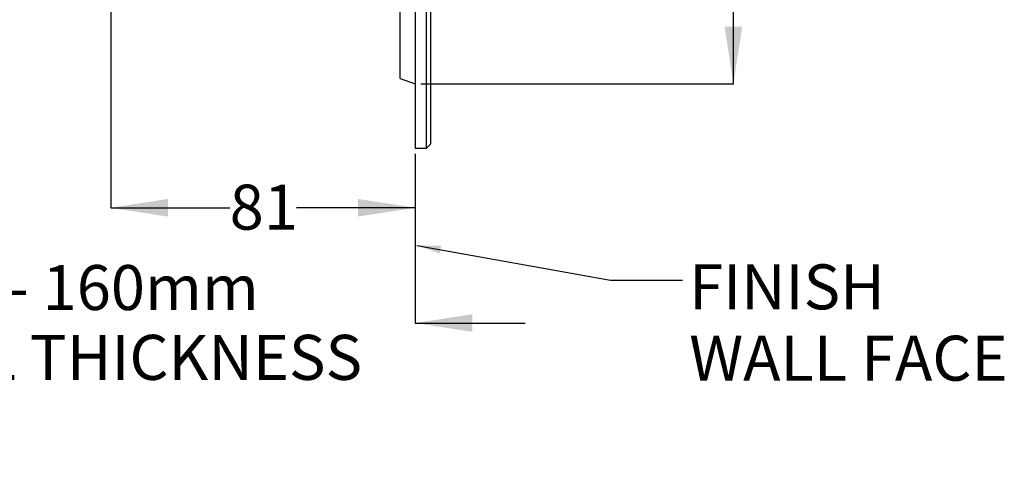
# Model space of a CAD drawing. Units: millimetres. Extents: x 54 to 505, y 95 to 338.
# Drawn here: x 156 to 330, y 95 to 176 of the extents above; entities that cross this region are included whole.
import ezdxf

# ---------------------------------------------------------------- set-up
doc = ezdxf.new("R2010")
doc.units = ezdxf.units.MM
doc.header["$LTSCALE"] = 2
doc.layers.add('ANNOTATIONS', color=7, linetype='Continuous')
doc.layers.add('DIMENSIONS', color=7, linetype='Continuous')
doc.styles.add('SLDTEXTSTYLE0', font='TXT', dxfattribs={"width": 0.7})
doc.dimstyles.new('SLDDIMSTYLE0', dxfattribs={"dimtxt": 10.075333, "dimasz": 4.233333, "dimexe": 0, "dimexo": 0.0625, "dimgap": 2.518833, "dimtad": 0, "dimtih": 1, "dimtoh": 1, "dimdec": 1, "dimlfac": 1.5, "dimrnd": 1e-09, "dimzin": 12, "dimdsep": 46, "dimtxsty": 'SLDTEXTSTYLE0', "dimsah": 1, "dimcen": 0.09, "dimadec": 0, "dimazin": 3, "dimtfac": 1, "dimtdec": 1, "dimtmove": 0, "dimatfit": 0, "dimfxl": 0, "dimfrac": 2, "dimtolj": 1, "dimtzin": 12, "dimarcsym": 0})
doc.dimstyles.new('SLDDIMSTYLE1', dxfattribs={"dimtxt": 10.075333, "dimasz": 4.233333, "dimexe": 0, "dimexo": 0.0625, "dimgap": 2.518833, "dimtad": 0, "dimtih": 1, "dimtoh": 1, "dimdec": 0, "dimlfac": 1.5, "dimrnd": 1e-09, "dimzin": 12, "dimdsep": 46, "dimtxsty": 'SLDTEXTSTYLE0', "dimsah": 1, "dimcen": 0.09, "dimadec": 0, "dimazin": 3, "dimtfac": 1, "dimtdec": 0, "dimtmove": 0, "dimatfit": 0, "dimfxl": 0, "dimfrac": 2, "dimtolj": 1, "dimtzin": 12, "dimarcsym": 0})
doc.dimstyles.new('SLDDIMSTYLE2', dxfattribs={"dimtxt": 10.075333, "dimasz": 4.233333, "dimexe": 0, "dimexo": 0.0625, "dimgap": 2.518833, "dimtad": 0, "dimtih": 1, "dimtoh": 1, "dimdec": 0, "dimlfac": 1.5, "dimrnd": 1e-09, "dimzin": 12, "dimdsep": 46, "dimtxsty": 'SLDTEXTSTYLE0', "dimsah": 1, "dimcen": 0.09, "dimadec": 0, "dimazin": 3, "dimtfac": 1, "dimtdec": 0, "dimtofl": 0, "dimtmove": 0, "dimatfit": 3, "dimfxl": 0, "dimfrac": 2, "dimtolj": 1, "dimtzin": 12, "dimarcsym": 0})
doc.dimstyles.new('SLDDIMSTYLE3', dxfattribs={"dimtxt": 0.18, "dimasz": 4.233333, "dimexe": 0, "dimexo": 0.0625, "dimgap": 0, "dimtad": 0, "dimtih": 1, "dimtoh": 1, "dimdec": 0, "dimrnd": 1e-09, "dimzin": 0, "dimdsep": 46, "dimtxsty": 'Standard', "dimsah": 1, "dimcen": 0.09, "dimadec": 0, "dimazin": 0, "dimtfac": 4.233333, "dimtdec": 0, "dimtofl": 0, "dimtmove": 0, "dimatfit": 3, "dimfxl": 0, "dimfrac": 2, "dimtolj": 1, "dimtzin": 0, "dimarcsym": 0})

# ---------------------------------------------------------------- blocks, each defined once
blk = doc.blocks.new('_D')
at = {"layer": 'DIMENSIONS'}
for p, q in [((119.8, 173.72), (119.8, 122.18)), ((225.85, 152.05), (225.85, 122.18)), ((119.8, 122.18), (100.43, 122.18)), ((225.85, 122.18), (245.22, 122.18))]:
    blk.add_line(p, q, dxfattribs=at)
for points in [[(119.8, 122.18), (109.73, 123.73), (109.73, 120.63)], [(225.85, 122.18), (235.92, 120.63), (235.92, 123.73)]]:
    blk.add_solid(points, dxfattribs=at)
at = {"layer": 'DIMENSIONS', "attachment_point": 1, "style": 'SLDTEXTSTYLE0'}
for s, insert, char_height in [('5 - 160mm', (145.57, 132.41), 7.937), ('WALL THICKNESS', (127.65, 120.09), 7.9375)]:
    blk.add_mtext(s, dxfattribs=dict(at, insert=insert, char_height=char_height))
blk = doc.blocks.new('_D_2')
at = {"layer": 'DIMENSIONS', "color": 7}
for p, q in [((226.85, 267.05), (281.91, 267.05)), ((281.91, 267.05), (281.91, 221.63)), ((281.91, 164.39), (281.91, 208.8)), ((226.85, 164.39), (281.91, 164.39))]:
    blk.add_line(p, q, dxfattribs=at)
for points in [[(281.91, 267.05), (280.36, 256.98), (283.46, 256.98)], [(281.91, 164.39), (283.46, 174.46), (280.36, 174.46)]]:
    blk.add_solid(points, dxfattribs=at)
at = {"layer": 'DIMENSIONS', "color": 7, "char_height": 7.937, "attachment_point": 1, "style": 'SLDTEXTSTYLE0'}
for s, insert in [('%%c', (267.24, 219.03)), ('154', (278.94, 219.03))]:
    blk.add_mtext(s, dxfattribs=dict(at, insert=insert))
blk = doc.blocks.new('_D_3')
at = {"layer": 'DIMENSIONS', "color": 7}
for p, q in [((172.18, 184.79), (172.18, 142.52)), ((225.85, 152.05), (225.85, 142.52)), ((172.18, 142.52), (193.14, 142.52)), ((225.85, 142.52), (204.9, 142.52))]:
    blk.add_line(p, q, dxfattribs=at)
for points in [[(172.18, 142.52), (182.26, 140.97), (182.26, 144.07)], [(225.85, 142.52), (215.77, 144.07), (215.77, 140.97)]]:
    blk.add_solid(points, dxfattribs=at)
at = {"layer": 'DIMENSIONS', "color": 7, "insert": (193.14, 146.6), "char_height": 7.937, "attachment_point": 1, "style": 'SLDTEXTSTYLE0'}
blk.add_mtext('81', dxfattribs=at)
blk = doc.blocks.new('SW_NOTE_0')
at = {"layer": 'ANNOTATIONS', "color": 0, "char_height": 7.937, "attachment_point": 1, "style": 'SLDTEXTSTYLE0'}
for s, insert in [('FINISH', (1.19, 2.81)), ('WALL FACE', (1.19, -9.78))]:
    blk.add_mtext(s, dxfattribs=dict(at, insert=insert))

msp = doc.modelspace()

# ---------------------------------------------------------------- linework, layer by layer
at = {"color": 7, "linetype": 'Continuous', "lineweight": 25}
for p, q in [((227.849, 153.052), (227.849, 278.386)), ((228.516, 277.719), (228.516, 153.719)), ((225.849, 215.719), (225.849, 153.052)), ((223.182, 165.356), (223.182, 179.235)), ((223.182, 165.356), (225.849, 164.386)), ((225.849, 153.052), (227.849, 153.052)), ((227.849, 153.052), (228.516, 153.719))]:
    msp.add_line(p, q, dxfattribs=at)

# ---------------------------------------------------------------- block references
at = {"layer": 'ANNOTATIONS', "color": 7}
msp.add_blockref('SW_NOTE_0', (272.93, 129.723), dxfattribs=at)

# ---------------------------------------------------------------- dimensions: what is measured, and where the dimension line sits
at = {"layer": 'DIMENSIONS', "color": 7}
dim = msp.add_linear_dim(base=(281.906, 267.052), p1=(225.849, 164.386), p2=(225.849, 267.052), angle=90, text='%%c<>', dimstyle='SLDDIMSTYLE2', dxfattribs=at)
dim.commit()
dim.dimension.update_dxf_attribs({"geometry": '_D_2', "text_midpoint": (281.906, 215.218), "dimtype": 160})
dim = msp.add_linear_dim(base=(225.848955, 142.524151), p1=(172.182289, 185.785745), p2=(225.848955, 153.052412), dimstyle='SLDDIMSTYLE1', dxfattribs=at)
dim.commit()
dim.dimension.update_dxf_attribs({"geometry": '_D_3', "text_midpoint": (199.015622, 142.524151), "dimtype": 160})
at = {"layer": 'DIMENSIONS'}
dim = msp.add_linear_dim(base=(225.849, 122.18), p1=(119.805, 174.719), p2=(225.849, 153.052), text='5 - 160mm \\PWALL THICKNESS', dimstyle='SLDDIMSTYLE0', dxfattribs=at)
dim.commit()
dim.dimension.update_dxf_attribs({"geometry": '_D', "text_midpoint": (172.827, 122.18), "dimtype": 160})

# ---------------------------------------------------------------- leaders
at = {"layer": 'ANNOTATIONS', "color": 7}
msp.add_leader([(226.113, 135.883), (260.23, 129.723), (272.93, 129.723)], dimstyle='SLDDIMSTYLE3', dxfattribs=at)

doc.saveas('drawing.dxf')
